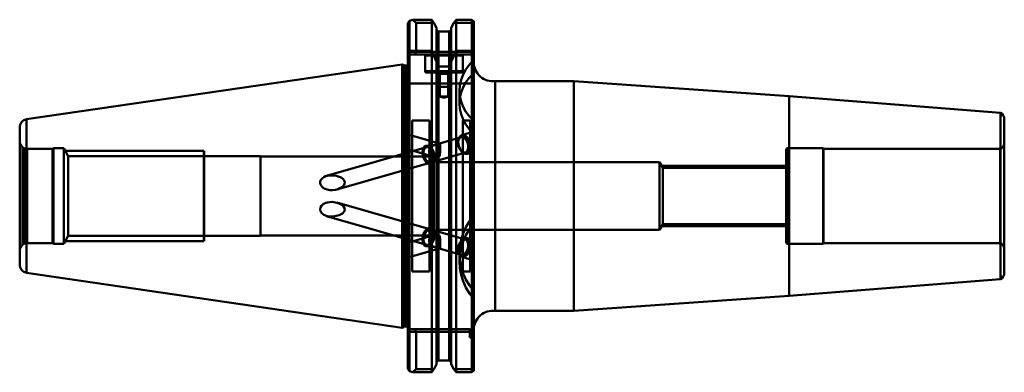
# Model space of a CAD drawing. Extents: x -22 to 239, y 120 to 214.
import ezdxf

# ---------------------------------------------------------------- set-up
doc = ezdxf.new("R2010")
doc.units = 0
doc.header["$MEASUREMENT"] = 0
doc.layers.add('1', color=4, linetype='CONTINUOUS', lineweight=50)

msp = doc.modelspace()

# ---------------------------------------------------------------- linework, layer by layer
at = {"layer": '1', "linetype": 'CONTINUOUS', "lineweight": 50}
for p, q in [((80.62, 212.98), (81.12, 213.66)), ((80.62, 205.04), (80.62, 212.98)), ((81.12, 213.66), (81.97, 213.92)), ((81.12, 213.66), (81.12, 205.67)), ((86.99, 213.92), (81.97, 213.92)), ((81.97, 213.92), (82.82, 213.07)), ((82.82, 213.07), (87.59, 213.07)), ((82.82, 213.07), (82.82, 205.41)), ((86.99, 205.67), (86.99, 213.92)), ((87.59, 213.07), (86.99, 213.92)), ((87.59, 213.07), (88.29, 211.81)), ((92.14, 211.81), (92.85, 213.07)), ((93.45, 213.92), (92.85, 213.07)), ((92.85, 213.07), (98.17, 213.07)), ((93.45, 213.92), (93.45, 205.67)), ((97.67, 213.92), (93.45, 213.92)), ((97.67, 205.67), (97.67, 213.92)), ((97.67, 213.92), (98.17, 213.52)), ((98.17, 213.52), (98.17, 205.04)), ((88.29, 202.76), (88.29, 211.81)), ((88.79, 210.81), (88.79, 201.5)), ((91.64, 210.81), (88.79, 210.81)), ((88.79, 123.51), (88.79, 210.81)), ((91.64, 210.81), (91.64, 201.5)), ((91.64, 123.51), (91.64, 210.81)), ((92.14, 211.81), (92.14, 202.76)), ((81.12, 205.67), (80.62, 205.04)), ((82.82, 205.41), (80.62, 205.41)), ((80.62, 205.04), (80.62, 197.01)), ((80.62, 204.66), (82.51, 204.66)), ((81.12, 205.67), (86.99, 205.67)), ((81.12, 197.01), (81.12, 205.67)), ((82.82, 205.41), (82.51, 204.66)), ((82.51, 204.66), (98.17, 204.66)), ((98.17, 205.41), (82.82, 205.41)), ((85.02, 204.66), (85.22, 204.46)), ((85.22, 204.46), (95.22, 204.46)), ((85.22, 204.46), (85.22, 200.26)), ((86.99, 205.67), (88.29, 202.76)), ((86.99, 205.67), (86.99, 197.01)), ((93.45, 205.67), (97.67, 205.67)), ((93.45, 197.01), (93.45, 205.67)), ((95.22, 204.46), (95.42, 204.66)), ((95.22, 200.26), (95.22, 204.46)), ((98.17, 205.04), (97.67, 205.67)), ((97.67, 205.67), (97.67, 197.01)), ((98.17, 205.04), (98.17, 197.01)), ((79.12, 202.08), (-20.63, 187.54)), ((79.66, 201.83), (79.12, 202.08)), ((79.12, 132.23), (79.12, 202.08)), ((79.66, 132.49), (79.66, 201.83)), ((79.66, 201.83), (79.66, 132.49)), ((80.42, 201.78), (79.87, 201.78)), ((79.87, 132.53), (79.87, 201.78)), ((79.87, 201.78), (79.87, 132.53)), ((80.42, 132.53), (80.42, 201.78)), ((80.42, 201.78), (80.42, 132.53)), ((80.87, 203.4), (80.62, 203.94)), ((80.87, 131.86), (80.87, 203.4)), ((80.92, 131.86), (80.92, 203.19)), ((88.29, 202.16), (88.29, 202.76)), ((88.29, 197.01), (88.29, 202.16)), ((91.64, 201.5), (88.79, 201.5)), ((92.14, 202.76), (92.14, 202.16)), ((92.14, 197.01), (92.14, 202.16)), ((95.22, 200.26), (85.25, 200.26)), ((85.52, 199.96), (94.92, 199.96)), ((88.72, 199.96), (89.12, 199.56)), ((89.12, 199.56), (91.32, 199.56)), ((89.12, 199.56), (89.12, 196.16)), ((91.32, 199.56), (91.72, 199.96)), ((91.32, 196.16), (91.32, 199.56)), ((80.62, 121.34), (80.62, 197.01)), ((80.62, 197.01), (81.12, 197.01)), ((81.12, 197.01), (81.12, 120.66)), ((86.99, 197.01), (81.12, 197.01)), ((88.29, 197.01), (86.99, 197.01)), ((86.99, 120.4), (86.99, 197.01)), ((88.29, 122.51), (88.29, 197.01)), ((88.29, 197.01), (88.79, 197.01)), ((88.79, 197.01), (88.79, 123.51)), ((88.79, 197.01), (91.64, 197.01)), ((91.64, 197.01), (91.64, 123.51)), ((91.64, 197.01), (92.14, 197.01)), ((92.14, 197.01), (92.14, 122.51)), ((93.45, 197.01), (92.14, 197.01)), ((93.45, 197.01), (93.45, 120.4)), ((97.67, 197.01), (93.45, 197.01)), ((97.67, 120.4), (97.67, 197.01)), ((97.67, 197.01), (98.17, 197.01)), ((98.17, 197.01), (98.17, 120.8)), ((124.74, 197.66), (103.88, 197.66)), ((103.88, 136.66), (103.88, 197.66)), ((181.94, 193.66), (124.74, 197.66)), ((124.74, 136.66), (124.74, 197.66)), ((88.97, 196.16), (91.47, 196.16)), ((88.97, 196.15), (91.47, 196.15)), ((89.12, 196.15), (89.12, 193.56)), ((91.32, 193.56), (91.32, 196.15)), ((94.37, 195.12), (94.37, 191.71)), ((238.09, 189.24), (181.94, 193.66)), ((181.94, 140.66), (181.94, 193.66)), ((89.12, 193.56), (91.32, 193.56)), ((89.12, 193.56), (90.22, 193.16)), ((90.22, 193.16), (91.32, 193.56)), ((238.09, 189.24), (238.09, 145.08)), ((-20.7, 146.8), (-20.7, 187.52)), ((-20.7, 187.52), (-20.7, 146.8)), ((-20.63, 187.54), (-20.63, 146.78)), ((81.82, 187.16), (81.82, 147.16)), ((86.42, 187.16), (81.82, 187.16)), ((86.42, 147.16), (86.42, 187.16)), ((95.22, 187.16), (95.22, 147.16)), ((97.22, 187.16), (95.22, 187.16)), ((97.22, 147.16), (97.22, 187.16)), ((239.12, 146.83), (239.12, 187.49)), ((-22.48, 149), (-22.48, 185.32)), ((89.09, 181.07), (80.62, 183.5)), ((94.51, 182.91), (94.96, 183.2)), ((94.96, 183.2), (95.5, 183.2)), ((98.17, 184.23), (95.02, 183.32)), ((95.5, 183.2), (96.06, 182.91)), ((88.76, 181.01), (85.59, 180.1)), ((94.77, 182.73), (88.76, 181.01)), ((94.05, 181.64), (94.19, 182.37)), ((94.12, 182.13), (94.05, 181.77)), ((94.11, 180.8), (94.05, 181.64)), ((94.35, 179.97), (94.11, 180.8)), ((94.19, 182.37), (94.51, 182.91)), ((96.06, 182.91), (96.56, 182.37)), ((96.56, 182.37), (96.96, 181.64)), ((96.96, 181.64), (97.2, 180.8)), ((97.2, 180.8), (97.26, 179.97)), ((-21.72, 154.23), (-21.72, 180.09)), ((-21.22, 179.8), (-21.72, 180.09)), ((-21.22, 154.52), (-21.22, 179.8)), ((-20.48, 179.66), (-20.48, 154.68)), ((-13.75, 179.66), (-20.48, 179.66)), ((-13.49, 179.81), (-13.75, 179.66)), ((-13.75, 179.66), (-13.75, 154.66)), ((-13.49, 179.81), (-13.49, 154.51)), ((-10.78, 179.81), (-13.49, 179.81)), ((-10.78, 179.81), (-10.78, 154.51)), ((-9.57, 177.72), (-10.78, 179.81)), ((26.42, 179.16), (-10.4, 179.16)), ((26.42, 179.16), (26.42, 179.01)), ((26.42, 179.01), (26.42, 155.16)), ((26.52, 179.16), (26.52, 155.16)), ((26.53, 179.16), (26.53, 155.16)), ((85.58, 180.1), (59.03, 172.47)), ((80.62, 179.55), (87.82, 177.48)), ((84.7, 179.65), (84.56, 178.91)), ((84.56, 178.91), (84.62, 178.08)), ((84.62, 178.08), (84.86, 177.24)), ((85.02, 180.19), (84.7, 179.65)), ((85.47, 180.48), (85.02, 180.19)), ((86.01, 180.48), (85.47, 180.48)), ((86.56, 180.19), (86.01, 180.48)), ((87.07, 179.65), (86.56, 180.19)), ((86.74, 176.06), (95.93, 178.7)), ((87.47, 178.91), (87.07, 179.65)), ((87.71, 178.08), (87.47, 178.91)), ((87.77, 177.24), (87.71, 178.08)), ((94.75, 179.24), (94.35, 179.97)), ((95.26, 178.69), (94.75, 179.24)), ((94.8, 179.13), (95.06, 178.87)), ((95.81, 178.4), (95.26, 178.69)), ((96.35, 178.4), (95.81, 178.4)), ((96.8, 178.69), (96.35, 178.4)), ((96.45, 178.33), (98.17, 178.82)), ((97.12, 179.24), (96.8, 178.69)), ((97.26, 179.97), (97.12, 179.24)), ((181.12, 179.36), (181.12, 154.96)), ((181.62, 179.86), (181.62, 154.49)), ((191, 179.86), (181.62, 179.86)), ((191, 154.46), (191, 179.86)), ((191.12, 179.66), (191, 179.86)), ((191.12, 179.66), (191.12, 154.66)), ((238.06, 179.66), (191.12, 179.66)), ((238.06, 154.66), (238.06, 179.66)), ((-9.57, 177.72), (-9.57, 156.6)), ((26.52, 177.72), (-9.57, 177.72)), ((26.42, 177.72), (26.42, 177.64)), ((26.42, 177.64), (26.42, 167.16)), ((41.52, 177.72), (26.53, 177.72)), ((41.52, 177.72), (41.52, 156.6)), ((41.54, 177.66), (41.54, 156.66)), ((87.52, 177.66), (41.54, 177.66)), ((61.82, 168.91), (86.74, 176.06)), ((84.86, 177.24), (85.26, 176.51)), ((85.26, 176.51), (85.76, 175.97)), ((85.76, 175.97), (86.32, 175.68)), ((86.32, 175.68), (86.86, 175.68)), ((86.86, 175.68), (87.31, 175.97)), ((87.31, 175.97), (87.63, 176.51)), ((87.52, 177.66), (87.52, 156.66)), ((88.39, 176.16), (87.52, 177.66)), ((87.63, 176.51), (87.77, 177.24)), ((88.39, 158.16), (88.39, 176.16)), ((147.52, 176.16), (88.39, 176.16)), ((147.52, 158.16), (147.52, 176.16)), ((148.39, 174.66), (147.52, 176.16)), ((181.12, 175.16), (148.39, 175.16)), ((148.39, 159.66), (148.39, 174.66)), ((181.12, 174.66), (148.39, 174.66)), ((181.12, 175.16), (181.12, 175.01)), ((181.12, 175.01), (181.12, 159.16)), ((181.12, 174.66), (181.12, 174.65)), ((181.12, 174.65), (181.12, 167.16)), ((86.74, 158.26), (61.82, 165.41)), ((59.03, 161.84), (85.58, 154.22)), ((147.52, 158.16), (148.39, 159.66)), ((148.39, 159.66), (181.12, 159.66)), ((84.61, 156.24), (84.85, 157.08)), ((84.62, 156.24), (84.86, 157.07)), ((84.62, 156.24), (84.86, 157.07)), ((84.85, 157.08), (85.25, 157.81)), ((84.86, 157.07), (85.26, 157.81)), ((84.86, 157.07), (85.26, 157.81)), ((85.25, 157.81), (85.76, 158.35)), ((85.26, 157.81), (85.76, 158.35)), ((85.26, 157.81), (85.76, 158.35)), ((85.76, 158.35), (86.32, 158.64)), ((85.76, 158.35), (86.31, 158.64)), ((85.76, 158.35), (86.32, 158.64)), ((86.31, 158.64), (86.85, 158.64)), ((86.32, 158.64), (86.86, 158.64)), ((86.32, 158.64), (86.86, 158.64)), ((95.93, 155.62), (86.74, 158.26)), ((86.85, 158.64), (87.3, 158.35)), ((86.86, 158.64), (87.31, 158.35)), ((86.86, 158.64), (87.31, 158.35)), ((87.3, 158.35), (87.62, 157.81)), ((87.31, 158.35), (87.63, 157.81)), ((87.31, 158.35), (87.63, 157.81)), ((87.52, 156.66), (88.39, 158.16)), ((87.62, 157.81), (87.76, 157.08)), ((87.63, 157.81), (87.77, 157.07)), ((87.63, 157.81), (87.77, 157.07)), ((87.76, 157.08), (87.7, 156.24)), ((87.77, 157.07), (87.71, 156.24)), ((87.77, 157.07), (87.71, 156.24)), ((88.39, 158.16), (147.52, 158.16)), ((148.39, 159.16), (181.12, 159.16)), ((-21.72, 154.23), (-21.22, 154.52)), ((-20.48, 154.66), (-13.75, 154.66)), ((-13.75, 154.66), (-13.49, 154.51)), ((-13.49, 154.51), (-10.78, 154.51)), ((-10.78, 154.51), (-9.57, 156.6)), ((-10.4, 155.16), (26.42, 155.16)), ((-9.57, 156.6), (26.52, 156.6)), ((26.53, 156.6), (41.52, 156.6)), ((41.54, 156.66), (87.52, 156.66)), ((87.82, 156.84), (80.62, 154.77)), ((84.55, 155.41), (84.61, 156.24)), ((84.69, 154.67), (84.55, 155.41)), ((84.56, 155.41), (84.62, 156.24)), ((84.56, 155.41), (84.62, 156.24)), ((84.7, 154.67), (84.56, 155.41)), ((84.7, 154.67), (84.56, 155.41)), ((85.01, 154.13), (84.69, 154.67)), ((85.02, 154.13), (84.7, 154.67)), ((85.02, 154.13), (84.7, 154.67)), ((87.07, 154.67), (86.56, 154.13)), ((87.07, 154.67), (86.56, 154.13)), ((87.07, 154.67), (86.56, 154.13)), ((87.47, 155.41), (87.07, 154.67)), ((87.46, 155.41), (87.07, 154.67)), ((87.47, 155.41), (87.07, 154.67)), ((87.7, 156.24), (87.46, 155.41)), ((87.71, 156.24), (87.47, 155.41)), ((87.71, 156.24), (87.47, 155.41)), ((94.35, 154.35), (94.11, 153.52)), ((94.35, 154.35), (94.11, 153.52)), ((94.75, 155.08), (94.35, 154.35)), ((94.75, 155.08), (94.35, 154.35)), ((95.26, 155.63), (94.75, 155.08)), ((95.26, 155.63), (94.75, 155.08)), ((95.06, 155.45), (94.8, 155.19)), ((95.81, 155.92), (95.26, 155.63)), ((95.81, 155.92), (95.26, 155.63)), ((96.35, 155.92), (95.81, 155.92)), ((96.35, 155.92), (95.81, 155.92)), ((96.8, 155.63), (96.35, 155.92)), ((96.8, 155.63), (96.35, 155.92)), ((98.17, 155.5), (96.45, 155.99)), ((97.12, 155.08), (96.8, 155.63)), ((97.12, 155.08), (96.8, 155.63)), ((97.26, 154.35), (97.12, 155.08)), ((97.26, 154.35), (97.12, 155.08)), ((97.2, 153.52), (97.26, 154.35)), ((97.2, 153.52), (97.26, 154.35)), ((181.62, 154.46), (191, 154.46)), ((191, 154.46), (191.12, 154.66)), ((191.12, 154.66), (238.06, 154.66)), ((80.62, 150.82), (89.09, 153.25)), ((85.46, 153.84), (85.01, 154.13)), ((85.47, 153.84), (85.02, 154.13)), ((85.47, 153.84), (85.02, 154.13)), ((86, 153.84), (85.46, 153.84)), ((86.01, 153.84), (85.47, 153.84)), ((86.01, 153.84), (85.47, 153.84)), ((85.59, 154.22), (88.7, 153.33)), ((86.56, 154.13), (86, 153.84)), ((86.56, 154.13), (86.01, 153.84)), ((86.56, 154.13), (86.01, 153.84)), ((88.7, 153.33), (94.77, 151.59)), ((94.11, 153.52), (94.05, 152.68)), ((94.11, 153.52), (94.05, 152.68)), ((94.05, 152.68), (94.19, 151.95)), ((94.05, 152.68), (94.19, 151.95)), ((94.05, 152.55), (94.12, 152.19)), ((94.19, 151.95), (94.51, 151.4)), ((94.19, 151.95), (94.51, 151.4)), ((94.37, 151.95), (94.37, 149.83)), ((96.06, 151.4), (96.56, 151.95)), ((96.06, 151.4), (96.56, 151.95)), ((96.56, 151.95), (96.96, 152.68)), ((96.56, 151.95), (96.96, 152.68)), ((96.96, 152.68), (97.2, 153.52)), ((96.96, 152.68), (97.2, 153.52)), ((94.51, 151.4), (94.96, 151.11)), ((94.51, 151.4), (94.96, 151.11)), ((94.96, 151.11), (95.5, 151.11)), ((94.96, 151.11), (95.5, 151.11)), ((95.02, 150.99), (98.17, 150.09)), ((95.5, 151.11), (96.06, 151.4)), ((95.5, 151.11), (96.06, 151.4)), ((-20.63, 146.78), (79.12, 132.23)), ((81.82, 147.16), (86.42, 147.16)), ((95.22, 147.16), (97.22, 147.16)), ((181.94, 140.66), (238.09, 145.08)), ((124.74, 136.66), (181.94, 140.66)), ((103.88, 136.66), (124.74, 136.66)), ((79.12, 132.23), (79.66, 132.49)), ((79.87, 132.53), (80.42, 132.53)), ((82.51, 131.86), (80.62, 131.86)), ((80.62, 131.11), (82.82, 131.11)), ((97.12, 131.86), (82.51, 131.86)), ((82.82, 131.11), (82.51, 131.86)), ((82.82, 121.25), (82.82, 131.11)), ((82.82, 131.11), (98.17, 131.11)), ((97.12, 131.71), (97.12, 131.86)), ((97.12, 129.66), (97.12, 131.71)), ((98.17, 131.71), (97.12, 131.71)), ((97.12, 129.66), (98.17, 129.66)), ((91.64, 123.51), (88.79, 123.51)), ((81.12, 120.66), (80.62, 121.34)), ((81.12, 120.66), (81.97, 120.4)), ((81.97, 120.4), (82.82, 121.25)), ((81.97, 120.4), (86.99, 120.4)), ((82.82, 121.25), (87.59, 121.25)), ((86.99, 120.4), (87.59, 121.25)), ((92.14, 122.51), (92.85, 121.25)), ((92.85, 121.25), (93.45, 120.4)), ((92.85, 121.25), (98.17, 121.25)), ((93.45, 120.4), (97.67, 120.4)), ((98.17, 120.8), (97.67, 120.4))]:
    msp.add_line(p, q, dxfattribs=at)
at = {"layer": '1', "linetype": 'CONTINUOUS', "lineweight": 50, "flags": 128}
for points in [[(92.14, 202.76), (92.23, 202.96), (93.45, 205.67)], [(98.17, 187.03), (97.04, 188.22), (96.09, 189.5), (95.35, 190.84), (94.81, 192.24), (94.48, 193.67), (94.37, 195.12), (94.48, 196.57), (94.81, 198), (95.35, 199.4), (96.09, 200.74), (97.04, 202.02), (98.17, 203.21)], [(98.17, 183.62), (97.04, 184.81), (96.09, 186.09), (95.35, 187.43), (94.81, 188.83), (94.48, 190.26), (94.37, 191.71), (94.48, 193.16), (94.81, 194.59), (95.35, 195.99), (96.09, 197.33), (97.04, 198.61), (98.17, 199.8)], [(97.34, 180.82), (97.15, 181.54), (96.84, 182.2), (96.45, 182.74), (95.99, 183.13), (95.52, 183.34), (95.06, 183.34), (94.66, 183.13), (94.34, 182.74), (94.14, 182.2), (94.06, 181.54), (94.12, 180.82), (94.31, 180.11), (94.62, 179.45), (95.02, 178.91), (95.47, 178.52), (95.95, 178.31), (96.41, 178.31), (96.81, 178.52), (97.13, 178.91), (97.33, 179.45), (97.4, 180.11), (97.34, 180.82)], [(89.23, 179.39), (89.21, 178.76), (89.16, 178.21), (89.02, 177.69), (88.89, 177.52), (88.7, 177.42), (88.46, 177.39), (87.97, 177.44), (87.07, 177.82), (86.59, 178.24), (86.35, 178.66), (86.29, 179.14), (86.39, 179.54), (86.69, 179.99), (87.3, 180.46), (88.22, 180.85), (88.55, 180.95), (88.78, 181.01), (88.94, 181.06), (89.09, 181.07), (89.19, 180.91), (89.22, 180.58), (89.24, 180.16), (89.24, 179.65), (89.23, 179.39)], [(96.65, 180.71), (96.47, 181.35), (96.19, 181.92), (95.82, 182.37), (95.41, 182.66), (94.99, 182.76), (94.6, 182.66), (94.29, 182.37), (94.08, 181.92), (94, 181.35), (94.05, 180.71), (94.22, 180.08), (94.51, 179.51), (94.88, 179.06), (95.29, 178.77), (95.71, 178.67), (96.1, 178.77), (96.41, 179.06), (96.61, 179.51), (96.7, 180.08), (96.65, 180.71)], [(87.7, 178.08), (87.52, 178.76), (87.23, 179.4), (86.84, 179.92), (86.41, 180.3), (85.95, 180.49), (85.51, 180.49), (85.12, 180.3), (84.82, 179.92), (84.62, 179.4), (84.55, 178.76), (84.61, 178.08), (84.79, 177.39), (85.09, 176.76), (85.47, 176.23), (85.91, 175.86), (86.36, 175.66), (86.8, 175.66), (87.19, 175.86), (87.5, 176.23), (87.69, 176.76), (87.76, 177.39), (87.7, 178.08)], [(87.71, 178.08), (87.53, 178.77), (87.23, 179.4), (86.85, 179.92), (86.42, 180.3), (85.96, 180.49), (85.52, 180.49), (85.13, 180.3), (84.82, 179.92), (84.63, 179.4), (84.56, 178.77), (84.62, 178.08), (84.8, 177.39), (85.1, 176.76), (85.48, 176.24), (85.91, 175.86), (86.37, 175.66), (86.81, 175.66), (87.2, 175.86), (87.5, 176.24), (87.7, 176.76), (87.77, 177.39), (87.71, 178.08)], [(87.46, 178.08), (87.28, 178.71), (87, 179.28), (86.63, 179.73), (86.21, 180.02), (85.79, 180.13), (85.41, 180.02), (85.1, 179.73), (84.89, 179.28), (84.81, 178.71), (84.86, 178.08), (85.03, 177.44), (85.32, 176.87), (85.69, 176.42), (86.1, 176.13), (86.52, 176.03), (86.9, 176.13), (87.21, 176.42), (87.42, 176.87), (87.51, 177.44), (87.46, 178.08)], [(87.46, 178.08), (87.29, 178.71), (87, 179.28), (86.64, 179.74), (86.22, 180.03), (85.8, 180.13), (85.42, 180.03), (85.11, 179.74), (84.9, 179.28), (84.82, 178.71), (84.86, 178.08), (85.04, 177.45), (85.33, 176.87), (85.69, 176.42), (86.11, 176.13), (86.53, 176.03), (86.91, 176.13), (87.22, 176.42), (87.43, 176.87), (87.51, 177.45), (87.46, 178.08)], [(63.76, 171.28), (63.57, 171.55), (63.31, 171.79), (62.9, 172.06), (62.43, 172.28), (61.67, 172.51), (60.85, 172.63), (60.02, 172.64), (59.17, 172.51), (58.73, 172.38), (58.31, 172.18), (58.02, 171.99), (57.76, 171.74), (57.59, 171.52), (57.46, 171.26), (57.38, 171), (57.36, 170.71), (57.39, 170.46), (57.47, 170.21), (57.58, 169.97), (57.73, 169.75), (57.98, 169.49), (58.28, 169.26), (58.72, 169.02), (59.21, 168.85), (59.93, 168.73), (60.67, 168.71), (61.41, 168.81), (62.15, 169.01), (62.62, 169.22), (63.07, 169.48), (63.34, 169.7), (63.58, 169.95), (63.72, 170.14), (63.82, 170.36), (63.9, 170.73), (63.83, 171.11), (63.76, 171.28)], [(63.76, 163.04), (63.31, 162.53), (62.43, 162.04), (60.85, 161.69), (59.17, 161.8), (58.31, 162.14), (57.76, 162.58), (57.46, 163.05), (57.36, 163.61), (57.47, 164.11), (57.73, 164.57), (58.28, 165.06), (59.21, 165.47), (60.67, 165.61), (62.15, 165.3), (63.07, 164.84), (63.58, 164.37), (63.82, 163.96), (63.9, 163.59), (63.83, 163.21), (63.76, 163.04)], [(98.17, 141.92), (97.04, 143.4), (96.09, 144.98), (95.35, 146.64), (94.81, 148.38), (94.48, 150.15), (94.37, 151.95), (94.48, 153.74), (94.81, 155.51), (95.35, 157.25), (96.09, 158.91), (97.04, 160.49), (98.17, 161.97)], [(98.17, 139.81), (97.04, 141.28), (96.09, 142.87), (95.35, 144.53), (94.81, 146.26), (94.48, 148.04), (94.37, 149.83), (94.48, 151.63), (94.81, 153.4), (95.35, 155.13), (96.09, 156.8), (97.04, 158.38), (98.17, 159.86)], [(87.7, 156.24), (87.52, 155.55), (87.23, 154.92), (86.84, 154.4), (86.41, 154.02), (85.95, 153.83), (85.51, 153.83), (85.12, 154.02), (84.82, 154.4), (84.62, 154.92), (84.55, 155.55), (84.61, 156.24), (84.79, 156.93), (85.09, 157.56), (85.47, 158.09), (85.91, 158.46), (86.36, 158.66), (86.8, 158.66), (87.19, 158.46), (87.5, 158.09), (87.69, 157.56), (87.76, 156.93), (87.7, 156.24)], [(87.71, 156.24), (87.53, 155.55), (87.23, 154.92), (86.85, 154.4), (86.42, 154.02), (85.96, 153.83), (85.52, 153.83), (85.13, 154.02), (84.82, 154.4), (84.63, 154.92), (84.56, 155.55), (84.62, 156.24), (84.8, 156.93), (85.1, 157.56), (85.48, 158.08), (85.91, 158.46), (86.37, 158.65), (86.81, 158.65), (87.2, 158.46), (87.5, 158.08), (87.7, 157.56), (87.77, 156.93), (87.71, 156.24)], [(87.46, 156.24), (87.28, 155.61), (87, 155.04), (86.63, 154.58), (86.21, 154.29), (85.79, 154.19), (85.41, 154.29), (85.1, 154.58), (84.89, 155.04), (84.81, 155.61), (84.86, 156.24), (85.03, 156.88), (85.32, 157.45), (85.69, 157.9), (86.1, 158.19), (86.52, 158.29), (86.9, 158.19), (87.21, 157.9), (87.42, 157.45), (87.51, 156.88), (87.46, 156.24)], [(87.46, 156.24), (87.29, 155.61), (87, 155.04), (86.64, 154.58), (86.22, 154.29), (85.8, 154.19), (85.42, 154.29), (85.11, 154.58), (84.9, 155.04), (84.82, 155.61), (84.86, 156.24), (85.04, 156.87), (85.33, 157.44), (85.69, 157.9), (86.11, 158.19), (86.53, 158.29), (86.91, 158.19), (87.22, 157.9), (87.43, 157.44), (87.51, 156.87), (87.46, 156.24)], [(89.23, 154.93), (89.24, 154.41), (89.23, 153.96), (89.22, 153.61), (89.18, 153.36), (89.07, 153.24), (88.95, 153.26), (88.78, 153.3), (88.54, 153.37), (88.13, 153.5), (87.29, 153.87), (86.69, 154.33), (86.4, 154.76), (86.29, 155.17), (86.33, 155.6), (86.51, 155.97), (86.95, 156.41), (87.76, 156.82), (88.29, 156.93), (88.6, 156.92), (88.81, 156.85), (88.96, 156.73), (89.11, 156.41), (89.2, 155.77), (89.23, 155.18), (89.23, 154.93)], [(96.65, 153.6), (96.47, 152.97), (96.19, 152.4), (95.82, 151.95), (95.41, 151.66), (94.99, 151.56), (94.6, 151.66), (94.29, 151.95), (94.08, 152.4), (94, 152.97), (94.05, 153.6), (94.22, 154.24), (94.51, 154.81), (94.88, 155.26), (95.29, 155.55), (95.71, 155.65), (96.1, 155.55), (96.41, 155.26), (96.61, 154.81), (96.7, 154.24), (96.65, 153.6)], [(97.34, 153.49), (97.15, 152.78), (96.84, 152.12), (96.45, 151.58), (95.99, 151.19), (95.52, 150.98), (95.06, 150.98), (94.66, 151.19), (94.34, 151.58), (94.14, 152.12), (94.06, 152.78), (94.12, 153.49), (94.31, 154.21), (94.62, 154.87), (95.02, 155.41), (95.47, 155.8), (95.95, 156), (96.41, 156), (96.81, 155.8), (97.13, 155.41), (97.33, 154.87), (97.4, 154.21), (97.34, 153.49)], [(87.59, 121.25), (87.64, 121.34), (88.29, 122.51)]]:
    msp.add_lwpolyline(points, dxfattribs=at)
at = {"layer": '1', "linetype": 'CONTINUOUS', "lineweight": 50}
for centre, radius, start, end in [((88.8, 211.32), 0.509, 178.6855, 268.9609), ((91.64, 211.31), 0.508, 270.8531, 1.5005), ((80.42, 202.28), 0.5, 270, 293.5782), ((80.42, 202.28), 0.5, 293.5782, 0), ((88.89, 202.09), 0.601, 173.5815, 260.7289), ((91.58, 202.07), 0.572, 276.5281, 9.1615), ((103.17, 202.61), 5, 180, 278.1096), ((85.52, 200.26), 0.3, 180, 270), ((94.92, 200.26), 0.3, 270, 0), ((237.12, 187.49), 2, 0, 61.0899), ((-20.23, 185.32), 2.25, 102, 180), ((-20.48, 181.66), 2, 180, 231.7011), ((237.62, 181.09), 1.5, 286.9289, 0), ((-20.48, 181.66), 2, 248.2989, 270), ((181.62, 179.36), 0.5, 90, 180), ((-20.48, 152.66), 2, 90, 111.7011), ((181.62, 154.96), 0.5, 180, 270), ((237.62, 153.22), 1.5, 0, 73.0711), ((-20.48, 152.66), 2, 128.2989, 180), ((-20.23, 149), 2.25, 180, 258), ((237.12, 146.83), 2, 298.9101, 0), ((103.17, 131.71), 5, 81.8904, 180), ((80.42, 132.03), 0.5, 66.4218, 90), ((80.42, 132.03), 0.5, 0, 66.4218), ((88.81, 123), 0.512, 91.286, 181.0676), ((91.63, 123), 0.51, 358.7579, 88.8885)]:
    msp.add_arc(centre, radius, start, end, dxfattribs=at)

doc.saveas('drawing.dxf')
